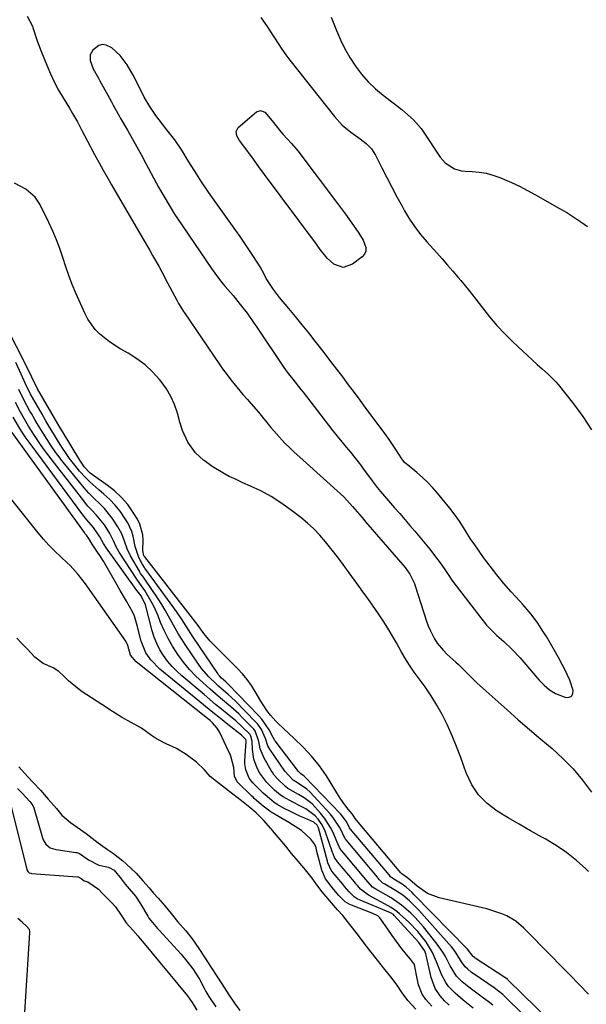
# Model space of a CAD drawing. Units: inches. Extents: x 1869705 to 1875104, y 453930 to 459332.
# Drawn here: x 1871309 to 1871521, y 456426 to 456794 of the extents above; entities that cross this region are included whole.
import ezdxf

# ---------------------------------------------------------------- set-up
doc = ezdxf.new("R2010")
doc.units = ezdxf.units.IN
doc.header["$MEASUREMENT"] = 0
for name, color, linetype in [('1', 7, 'Continuous'), ('7', 7, 'Continuous'), ('8', 7, 'Continuous')]:
    doc.layers.add(name, color=color, linetype=linetype)

msp = doc.modelspace()

# ---------------------------------------------------------------- linework, layer by layer
at = {"layer": '1', "color": 18}
for points in [[(1871425.83, 456795.44, 1644), (1871427.82, 456790.38, 1644), (1871429.33, 456786.9, 1644), (1871431.01, 456783.51, 1644), (1871432.91, 456780.24, 1644), (1871434.97, 456777.06, 1644), (1871437.28, 456774.06, 1644), (1871439.75, 456771.21, 1644), (1871442.46, 456768.6, 1644), (1871445.34, 456766.14, 1644), (1871452.28, 456760.75, 1644), (1871453.41, 456759.85, 1644), (1871456.65, 456756.97, 1644), (1871458.62, 456754.87, 1644), (1871459.5, 456753.73, 1644), (1871460.34, 456752.56, 1644), (1871466.73, 456742.9, 1644), (1871468.51, 456740.79, 1644), (1871472, 456738.58, 1644), (1871474.64, 456737.83, 1644), (1871476.03, 456737.68, 1644), (1871478.59, 456737.57, 1644), (1871481.25, 456737.32, 1644), (1871483.87, 456736.9, 1644), (1871486.44, 456736.2, 1644), (1871488.96, 456735.32, 1644), (1871493.34, 456733.47, 1644), (1871496.41, 456732.05, 1644), (1871499.42, 456730.51, 1644), (1871502.38, 456728.89, 1644), (1871511.34, 456723.77, 1644), (1871514.05, 456722.17, 1644), (1871516.71, 456720.51, 1644), (1871519.31, 456718.76, 1644), (1871521.88, 456716.95, 1644)], [(1871435.43, 456629.45, 1646), (1871436.43, 456628.16, 1646), (1871438.01, 456626.06, 1646), (1871441.27, 456621.65, 1646), (1871441.64, 456621.15, 1646), (1871443.15, 456619.16, 1646), (1871444.34, 456617.71, 1646), (1871449.62, 456611.61, 1646), (1871451.53, 456609.41, 1646), (1871453.43, 456607.21, 1646), (1871455.33, 456605.01, 1646), (1871457.24, 456602.82, 1646), (1871459.12, 456600.6, 1646), (1871460.97, 456598.35, 1646), (1871462.76, 456596.07, 1646), (1871464.52, 456593.75, 1646), (1871466.62, 456590.93, 1646), (1871468.15, 456588.79, 1646), (1871469.61, 456586.61, 1646), (1871471.08, 456584.44, 1646), (1871472.65, 456582.33, 1646), (1871484.01, 456567.67, 1646), (1871484.51, 456567.06, 1646), (1871486.75, 456564.82, 1646), (1871487.93, 456563.77, 1646), (1871490.55, 456561.45, 1646), (1871493.66, 456558.5, 1646), (1871496.56, 456555.34, 1646), (1871502.81, 456548.02, 1646), (1871503.69, 456547.02, 1646), (1871505.54, 456545.13, 1646), (1871507.54, 456543.4, 1646), (1871509.78, 456542.05, 1646), (1871513.67, 456540.53, 1646), (1871514.92, 456540.58, 1646), (1871515.86, 456540.96, 1646), (1871516.33, 456541.86, 1646), (1871516.48, 456543.11, 1646), (1871515.17, 456547.04, 1646), (1871513.44, 456550.81, 1646), (1871512.33, 456552.93, 1646), (1871510.91, 456555.56, 1646), (1871509.45, 456558.18, 1646), (1871507.95, 456560.77, 1646), (1871506.42, 456563.34, 1646), (1871505.16, 456565.4, 1646), (1871503.2, 456568.38, 1646), (1871501.06, 456571.23, 1646), (1871499.93, 456572.61, 1646), (1871497.62, 456575.33, 1646), (1871496.43, 456576.66, 1646), (1871493.27, 456580.14, 1646), (1871490.55, 456583.25, 1646), (1871487.91, 456586.42, 1646), (1871485.39, 456589.69, 1646), (1871482.94, 456593.01, 1646), (1871479.35, 456598.1, 1646), (1871478.2, 456599.77, 1646), (1871475.99, 456603.15, 1646), (1871473.85, 456606.58, 1646), (1871471.52, 456609.87, 1646), (1871470.28, 456611.46, 1646), (1871465.72, 456617.03, 1646), (1871463.9, 456619.11, 1646), (1871462.01, 456621.11, 1646), (1871460, 456623, 1646), (1871457.92, 456624.81, 1646), (1871454.26, 456627.79, 1646), (1871453.95, 456628.06, 1646), (1871453.36, 456628.62, 1646), (1871452.68, 456629.45, 1646), (1871452.32, 456629.89, 1646), (1871450.08, 456633.37, 1646), (1871447.56, 456637.15, 1646), (1871444.92, 456640.85, 1646), (1871438.89, 456648.97, 1646), (1871436.72, 456651.89, 1646), (1871434.55, 456654.8, 1646), (1871432.37, 456657.71, 1646), (1871430.19, 456660.62, 1646), (1871427.99, 456663.52, 1646), (1871425.79, 456666.41, 1646), (1871423.58, 456669.29, 1646), (1871421.35, 456672.17, 1646), (1871419.93, 456674, 1646), (1871417.49, 456677.1, 1646), (1871415.03, 456680.18, 1646), (1871412.53, 456683.23, 1646), (1871410.01, 456686.26, 1646), (1871406.52, 456690.4, 1646), (1871405.74, 456691.35, 1646), (1871404.24, 456693.31, 1646), (1871401.59, 456697.45, 1646), (1871400.73, 456699.14, 1646), (1871399.26, 456701.9, 1646), (1871398.46, 456703.24, 1646), (1871396.35, 456706.49, 1646), (1871394.84, 456708.75, 1646), (1871393.31, 456710.99, 1646), (1871391.76, 456713.23, 1646), (1871390.2, 456715.45, 1646), (1871382.68, 456726, 1646), (1871380, 456729.85, 1646), (1871377.38, 456733.72, 1646), (1871374.84, 456737.65, 1646), (1871372.35, 456741.62, 1646), (1871369.94, 456745.57, 1646), (1871367.32, 456749.5, 1646), (1871364.42, 456753.24, 1646), (1871362.71, 456755.32, 1646), (1871360.24, 456758.57, 1646), (1871357.94, 456761.96, 1646), (1871355.9, 456765.49, 1646), (1871353.8, 456769.76, 1646), (1871351.77, 456773.71, 1646), (1871349.53, 456777.55, 1646), (1871346.88, 456781.05, 1646), (1871343.71, 456783.88, 1646), (1871341.71, 456784.91, 1646), (1871340.32, 456785.12, 1646), (1871338.96, 456784.73, 1646), (1871336.71, 456783.05, 1646), (1871335.64, 456781.26, 1646), (1871335.63, 456779.18, 1646), (1871336.8, 456776.06, 1646), (1871338.81, 456772.5, 1646), (1871339.3, 456771.6, 1646), (1871343.46, 456763.96, 1646), (1871344.32, 456762.39, 1646), (1871346.06, 456759.27, 1646), (1871346.5, 456758.49, 1646), (1871346.94, 456757.72, 1646), (1871349.6, 456753.06, 1646), (1871351.36, 456749.95, 1646), (1871353.1, 456746.83, 1646), (1871354.82, 456743.69, 1646), (1871356.51, 456740.54, 1646), (1871360.33, 456733.39, 1646), (1871361.26, 456731.68, 1646), (1871363.18, 456728.28, 1646), (1871365.18, 456724.94, 1646), (1871367.27, 456721.65, 1646), (1871368.35, 456720.02, 1646), (1871381.1, 456701.2, 1646), (1871382.3, 456699.47, 1646), (1871384.84, 456696.12, 1646), (1871386.2, 456694.51, 1646), (1871389.15, 456691.08, 1646), (1871391.81, 456687.81, 1646), (1871394.37, 456684.45, 1646), (1871396.82, 456681.02, 1646), (1871398.01, 456679.28, 1646), (1871408.11, 456664.19, 1646), (1871409.74, 456661.96, 1646), (1871411.46, 456659.8, 1646), (1871414.55, 456655.91, 1646), (1871415.33, 456654.91, 1646), (1871424.9, 456642.54, 1646), (1871426.53, 456640.46, 1646), (1871428.17, 456638.4, 1646), (1871429.83, 456636.36, 1646), (1871431.5, 456634.33, 1646), (1871433.17, 456632.3, 1646), (1871434.82, 456630.24, 1646), (1871435.43, 456629.45, 1646)], [(1871478.99, 456424.16, 1638), (1871475.29, 456427.15, 1638), (1871472.32, 456429.8, 1638), (1871470.92, 456431.12, 1638), (1871469.85, 456432.21, 1638), (1871468.79, 456433.75, 1638), (1871467.17, 456436.71, 1638), (1871466.75, 456437.75, 1638), (1871465.35, 456441.52, 1638), (1871463.84, 456444.94, 1638), (1871461.93, 456448.16, 1638), (1871461.31, 456449.06, 1638), (1871458.36, 456452.88, 1638), (1871454.97, 456456.31, 1638), (1871451.44, 456459.46, 1638), (1871450.43, 456460.3, 1638), (1871448.28, 456461.81, 1638), (1871447.15, 456462.48, 1638), (1871439.8, 456466.49, 1638), (1871436.8, 456468.73, 1638), (1871435.68, 456470.08, 1638), (1871435.12, 456470.76, 1638), (1871434.83, 456471.09, 1638), (1871434.55, 456471.43, 1638), (1871428.25, 456478.94, 1638), (1871427.18, 456480.6, 1638), (1871426.77, 456481.52, 1638), (1871426.59, 456481.98, 1638), (1871426.42, 456482.45, 1638), (1871423.6, 456490.43, 1638), (1871422.51, 456492.81, 1638), (1871421.01, 456494.95, 1638), (1871419.82, 456496.22, 1638), (1871416.33, 456498.76, 1638), (1871414.33, 456499.8, 1638), (1871411.48, 456501.33, 1638), (1871407.89, 456503.33, 1638), (1871406.93, 456503.95, 1638), (1871404.7, 456505.82, 1638), (1871403.65, 456506.76, 1638), (1871401.83, 456508.64, 1638), (1871399.19, 456512.16, 1638), (1871398.18, 456514.08, 1638), (1871396.97, 456517.46, 1638), (1871396.46, 456521.01, 1638), (1871396.32, 456524.17, 1638), (1871395.86, 456525.98, 1638), (1871395.37, 456526.77, 1638), (1871392.45, 456529.69, 1638), (1871390.16, 456531.74, 1638), (1871386.98, 456534.36, 1638), (1871384.79, 456536.15, 1638), (1871382.61, 456537.95, 1638), (1871380.44, 456539.76, 1638), (1871378.28, 456541.59, 1638), (1871370.02, 456548.6, 1638), (1871368.11, 456550.35, 1638), (1871366.31, 456552.19, 1638), (1871364.66, 456554.17, 1638), (1871363.11, 456556.23, 1638), (1871361.77, 456558.43, 1638), (1871360.58, 456560.7, 1638), (1871359.65, 456563.08, 1638), (1871358.88, 456565.54, 1638), (1871356.4, 456575.2, 1638), (1871354.69, 456578.56, 1638), (1871352.72, 456581.15, 1638), (1871352.23, 456581.83, 1638), (1871341.74, 456596.47, 1638), (1871340.64, 456598.26, 1638), (1871339.34, 456600.75, 1638), (1871336.94, 456604.23, 1638), (1871334.41, 456607.08, 1638), (1871332.93, 456608.97, 1638), (1871317.77, 456629.45, 1638), (1871312.81, 456636.14, 1638), (1871311.36, 456638.17, 1638), (1871309.3, 456641.31, 1638), (1871306.79, 456645.55, 1638)], [(1871470.1, 456425.22, 1636), (1871468.31, 456426.92, 1636), (1871466.64, 456428.72, 1636), (1871464.83, 456431.55, 1636), (1871463.31, 456435.56, 1636), (1871461.43, 456444, 1636), (1871461.31, 456444.45, 1636), (1871460.76, 456445.75, 1636), (1871458.67, 456448.78, 1636), (1871449.51, 456458.88, 1636), (1871449.2, 456459.18, 1636), (1871448.12, 456459.86, 1636), (1871436.68, 456464.64, 1636), (1871435.62, 456465.15, 1636), (1871434.52, 456465.83, 1636), (1871432.62, 456467.67, 1636), (1871430.9, 456469.74, 1636), (1871430.21, 456470.57, 1636), (1871426.62, 456474.85, 1636), (1871425.9, 456475.83, 1636), (1871424.64, 456478.59, 1636), (1871424.47, 456479.18, 1636), (1871421.07, 456491.65, 1636), (1871420.64, 456492.63, 1636), (1871419.39, 456493.85, 1636), (1871415.99, 456495.28, 1636), (1871414.1, 456496.09, 1636), (1871410.38, 456497.88, 1636), (1871408.57, 456498.85, 1636), (1871405.66, 456500.48, 1636), (1871404.41, 456501.29, 1636), (1871401.15, 456504.02, 1636), (1871400.47, 456504.63, 1636), (1871400.14, 456504.95, 1636), (1871399.81, 456505.27, 1636), (1871396.61, 456508.53, 1636), (1871395.21, 456510.29, 1636), (1871393.88, 456513.39, 1636), (1871393.56, 456515.61, 1636), (1871393.57, 456516.74, 1636), (1871394.07, 456524.15, 1636), (1871394.07, 456524.27, 1636), (1871393.94, 456524.83, 1636), (1871392.85, 456525.91, 1636), (1871392.56, 456526.16, 1636), (1871392.26, 456526.4, 1636), (1871387.22, 456530.41, 1636), (1871384.4, 456532.66, 1636), (1871381.59, 456534.92, 1636), (1871378.79, 456537.19, 1636), (1871376, 456539.47, 1636), (1871361.72, 456551.19, 1636), (1871358.34, 456554.59, 1636), (1871356.51, 456557.2, 1636), (1871354.72, 456561.59, 1636), (1871353.26, 456567.55, 1636), (1871353.04, 456568.41, 1636), (1871352.25, 456570.95, 1636), (1871351.57, 456572.59, 1636), (1871349.25, 456576.6, 1636), (1871346.88, 456580.59, 1636), (1871345.73, 456582.6, 1636), (1871344.59, 456584.62, 1636), (1871342.66, 456588.08, 1636), (1871340.61, 456591.59, 1636), (1871339.53, 456593.31, 1636), (1871338.43, 456595.02, 1636), (1871336.46, 456598.01, 1636), (1871335.22, 456600.12, 1636), (1871334.24, 456601.33, 1636), (1871333.72, 456601.98, 1636), (1871333.48, 456602.31, 1636), (1871313.98, 456629.45, 1636), (1871306.15, 456640.34, 1636)], [(1871463.55, 456424.83, 1634), (1871461.33, 456427.42, 1634), (1871459.94, 456429.42, 1634), (1871458.62, 456432.85, 1634), (1871457.81, 456436.47, 1634), (1871457.02, 456440.43, 1634), (1871456.34, 456441.49, 1634), (1871455.57, 456442.43, 1634), (1871454.1, 456444.19, 1634), (1871451.98, 456446.87, 1634), (1871451.3, 456447.79, 1634), (1871448.66, 456451.4, 1634), (1871447.03, 456453.73, 1634), (1871445.35, 456456.26, 1634), (1871444.03, 456458, 1634), (1871443.37, 456458.7, 1634), (1871441.42, 456459.62, 1634), (1871433.47, 456462.7, 1634), (1871432.84, 456462.97, 1634), (1871431.05, 456464.01, 1634), (1871428.72, 456466.28, 1634), (1871426.69, 456468.73, 1634), (1871423.77, 456472.52, 1634), (1871422.43, 456475.81, 1634), (1871420.44, 456483.38, 1634), (1871420.2, 456484.22, 1634), (1871419.78, 456485.43, 1634), (1871418.28, 456487.47, 1634), (1871414.8, 456490.75, 1634), (1871411.39, 456492.82, 1634), (1871410.01, 456493.63, 1634), (1871403.41, 456497.59, 1634), (1871402.38, 456498.26, 1634), (1871400.47, 456499.79, 1634), (1871397.88, 456501.99, 1634), (1871397.03, 456502.74, 1634), (1871396.62, 456503.13, 1634), (1871396.22, 456503.52, 1634), (1871390.74, 456508.98, 1634), (1871389.73, 456511.05, 1634), (1871389.47, 456514.24, 1634), (1871388.29, 456518.49, 1634), (1871388.01, 456519.23, 1634), (1871387.43, 456520.42, 1634), (1871384.14, 456527.43, 1634), (1871383.18, 456529.08, 1634), (1871381.44, 456531.02, 1634), (1871380.54, 456531.85, 1634), (1871380.07, 456532.25, 1634), (1871379.6, 456532.63, 1634), (1871352.94, 456553.88, 1634), (1871350.8, 456556.43, 1634), (1871349.78, 456560.05, 1634), (1871349.05, 456561.65, 1634), (1871334.79, 456581.87, 1634), (1871333.91, 456583.09, 1634), (1871331.15, 456586.63, 1634), (1871328.12, 456589.94, 1634), (1871327.03, 456590.97, 1634), (1871324.65, 456593.16, 1634), (1871322.41, 456595.32, 1634), (1871320.23, 456597.54, 1634), (1871318.16, 456599.86, 1634), (1871316.16, 456602.24, 1634), (1871295.97, 456627.42, 1634)], [(1871457.58, 456423.72, 1632), (1871454.54, 456426.96, 1632), (1871452.43, 456429.83, 1632), (1871450.58, 456432.72, 1632), (1871448.16, 456435.9, 1632), (1871446.01, 456438.58, 1632), (1871443.2, 456442.14, 1632), (1871440.37, 456445.76, 1632), (1871437.9, 456449, 1632), (1871435.77, 456451.81, 1632), (1871432.91, 456455.47, 1632), (1871430.25, 456458.8, 1632), (1871428.21, 456461, 1632), (1871426.71, 456462.66, 1632), (1871424.57, 456465.2, 1632), (1871422.44, 456467.77, 1632), (1871420.51, 456470.36, 1632), (1871418.76, 456472.79, 1632), (1871416.22, 456475.9, 1632), (1871413.53, 456479.15, 1632), (1871411.06, 456482.13, 1632), (1871408.88, 456484.77, 1632), (1871406.07, 456488.16, 1632), (1871403.33, 456491.46, 1632), (1871400.49, 456494.6, 1632), (1871397.74, 456497.29, 1632), (1871395.38, 456499.28, 1632), (1871392.25, 456501.83, 1632), (1871389.06, 456504.33, 1632), (1871386.26, 456506.45, 1632), (1871382.9, 456509.01, 1632), (1871380.62, 456510.97, 1632), (1871378.28, 456513.53, 1632), (1871375.51, 456516.27, 1632), (1871371.59, 456519.21, 1632), (1871367.95, 456521.36, 1632), (1871364.12, 456523.18, 1632), (1871360.45, 456525.03, 1632), (1871358.64, 456526.25, 1632), (1871354.84, 456529.08, 1632), (1871351.05, 456531.15, 1632), (1871347.44, 456533.12, 1632), (1871344, 456535.31, 1632), (1871340.07, 456537.84, 1632), (1871336.13, 456540.38, 1632), (1871332.71, 456542.61, 1632), (1871330.87, 456543.97, 1632), (1871327.61, 456546.71, 1632), (1871325.77, 456548.5, 1632), (1871323.96, 456550.27, 1632), (1871321.87, 456551.61, 1632), (1871318.08, 456553.31, 1632), (1871314.98, 456555.6, 1632), (1871312.04, 456558.7, 1632), (1871309.94, 456560.92, 1632), (1871308.21, 456562.75, 1632)], [(1871308.92, 456514.58, 1632), (1871312.23, 456510.96, 1632), (1871314.18, 456508.83, 1632), (1871317.02, 456505.75, 1632), (1871319.99, 456502.49, 1632), (1871323.1, 456498.87, 1632), (1871325.1, 456496.4, 1632), (1871328.25, 456493.64, 1632), (1871330.8, 456491.93, 1632), (1871334.18, 456489.51, 1632), (1871336.44, 456487.76, 1632), (1871338.7, 456486.02, 1632), (1871342.18, 456483.54, 1632), (1871344.36, 456482.08, 1632), (1871347.94, 456479.3, 1632), (1871349.31, 456478.11, 1632), (1871352.82, 456474.68, 1632), (1871355.35, 456471.88, 1632), (1871357.7, 456469.23, 1632), (1871359.41, 456467.27, 1632), (1871361.12, 456465.31, 1632), (1871363.71, 456462.33, 1632), (1871366, 456459.55, 1632), (1871368.4, 456456.64, 1632), (1871371.51, 456453.08, 1632), (1871373.89, 456450.08, 1632), (1871376.35, 456446.45, 1632), (1871378.49, 456443.22, 1632), (1871381.01, 456439.41, 1632), (1871383.13, 456436.1, 1632), (1871384.94, 456433.21, 1632), (1871387.62, 456429.16, 1632), (1871389.7, 456426.04, 1632), (1871391.7, 456423.24, 1632)], [(1871308.51, 456506.45, 1634), (1871310.25, 456504.65, 1634), (1871313.14, 456501.5, 1634), (1871314.14, 456500.09, 1634), (1871314.53, 456499.14, 1634), (1871317.82, 456488, 1634), (1871318.13, 456487.13, 1634), (1871319.06, 456485.54, 1634), (1871320.73, 456484.24, 1634), (1871322.49, 456483.65, 1634), (1871322.95, 456483.56, 1634), (1871330.28, 456482.47, 1634), (1871330.64, 456482.4, 1634), (1871331.69, 456482.05, 1634), (1871335.08, 456479.64, 1634), (1871338.93, 456477.74, 1634), (1871342.48, 456477, 1634), (1871344.66, 456475.86, 1634), (1871347.21, 456472.59, 1634), (1871348.71, 456470.58, 1634), (1871349.51, 456469.74, 1634), (1871352.58, 456466.13, 1634), (1871354.5, 456463.16, 1634), (1871357.22, 456458.58, 1634), (1871357.65, 456457.9, 1634), (1871358.36, 456456.91, 1634), (1871360.86, 456454.02, 1634), (1871361.44, 456453.38, 1634), (1871369.7, 456444.3, 1634), (1871371.9, 456441.74, 1634), (1871374.13, 456438.85, 1634), (1871376.63, 456434.94, 1634), (1871378.38, 456431.6, 1634), (1871379, 456430.43, 1634), (1871380.1, 456428.55, 1634), (1871382.76, 456424.62, 1634)], [(1871305.87, 456500.65, 1636), (1871311.96, 456476.12, 1636), (1871312.01, 456475.96, 1636), (1871312.28, 456475.36, 1636), (1871312.8, 456474.87, 1636), (1871313.4, 456474.66, 1636), (1871313.71, 456474.62, 1636), (1871330.96, 456473.32, 1636), (1871331.2, 456473.28, 1636), (1871332.24, 456472.66, 1636), (1871333.45, 456471.87, 1636), (1871334.76, 456471.43, 1636), (1871338.72, 456468.67, 1636), (1871340.33, 456467.14, 1636), (1871343.87, 456463.44, 1636), (1871345.12, 456462.03, 1636), (1871347.3, 456458.99, 1636), (1871349.14, 456456.13, 1636), (1871351.65, 456453.29, 1636), (1871353.47, 456451.21, 1636), (1871354.36, 456450.16, 1636), (1871355.24, 456449.11, 1636), (1871372.09, 456428.79, 1636), (1871373.81, 456426.22, 1636), (1871375.64, 456423.37, 1636)], [(1871311.06, 456420.64, 1636), (1871313.07, 456452.4, 1636), (1871313.07, 456452.82, 1636), (1871312.92, 456453.65, 1636), (1871311.98, 456454.75, 1636), (1871310.25, 456456.31, 1636), (1871308.61, 456457.76, 1636)]]:
    msp.add_polyline3d(points, dxfattribs=at)
at = {"layer": '7', "color": 18}
for points in [[(1871312.14, 456795.81, 1648), (1871314.08, 456792, 1648), (1871314.21, 456791.56, 1648), (1871315.75, 456786.88, 1648), (1871316.6, 456784.56, 1648), (1871317.48, 456782.26, 1648), (1871319.41, 456777.39, 1648), (1871320.76, 456774.23, 1648), (1871322.21, 456771.13, 1648), (1871323.82, 456768.11, 1648), (1871325.54, 456765.14, 1648), (1871327.88, 456761.33, 1648), (1871329.11, 456759.27, 1648), (1871330.88, 456756.13, 1648), (1871332.59, 456752.96, 1648), (1871335.67, 456747.06, 1648), (1871336.22, 456746.03, 1648), (1871337.32, 456743.95, 1648), (1871339, 456740.86, 1648), (1871340.52, 456738.1, 1648), (1871342.85, 456733.98, 1648), (1871343.64, 456732.61, 1648), (1871355.46, 456712.28, 1648), (1871357.81, 456708.21, 1648), (1871358.99, 456706.16, 1648), (1871361.31, 456702.07, 1648), (1871362.45, 456700.01, 1648), (1871364.67, 456695.86, 1648), (1871368.09, 456689.34, 1648), (1871368.75, 456688.11, 1648), (1871370.19, 456685.73, 1648), (1871370.57, 456685.15, 1648), (1871370.96, 456684.57, 1648), (1871384.22, 456665.15, 1648), (1871385.22, 456663.71, 1648), (1871387.29, 456660.87, 1648), (1871388.35, 456659.47, 1648), (1871390.54, 456656.74, 1648), (1871392.84, 456654.08, 1648), (1871394.6, 456652.1, 1648), (1871395.95, 456650.55, 1648), (1871398.61, 456647.41, 1648), (1871403.32, 456641.73, 1648), (1871405.36, 456639.33, 1648), (1871408.55, 456635.86, 1648), (1871410.79, 456633.65, 1648), (1871411.94, 456632.57, 1648), (1871415.39, 456629.45, 1648), (1871430.62, 456615.65, 1648), (1871433.88, 456612.11, 1648), (1871434.68, 456611.11, 1648), (1871437.33, 456608.03, 1648), (1871438.06, 456607.19, 1648), (1871438.78, 456606.35, 1648), (1871453.53, 456589.16, 1648), (1871455.27, 456586.78, 1648), (1871457.01, 456583.26, 1648), (1871457.34, 456582.33, 1648), (1871461.55, 456569.15, 1648), (1871462.17, 456567.41, 1648), (1871462.87, 456565.71, 1648), (1871464.55, 456562.44, 1648), (1871465.55, 456560.9, 1648), (1871467.86, 456558.07, 1648), (1871469.16, 456556.78, 1648), (1871472.57, 456553.71, 1648), (1871473.48, 456552.88, 1648), (1871476.12, 456550.3, 1648), (1871478.74, 456547.58, 1648), (1871480.56, 456545.88, 1648), (1871491.77, 456535.84, 1648), (1871495.91, 456532.17, 1648), (1871500.09, 456528.52, 1648), (1871504.3, 456524.93, 1648), (1871508.54, 456521.37, 1648), (1871512.63, 456517.67, 1648), (1871516.48, 456513.76, 1648), (1871519.98, 456509.54, 1648), (1871523.26, 456505.11, 1648)], [(1871399.49, 456795.3, 1646), (1871401.88, 456791.91, 1646), (1871404.14, 456788.42, 1646), (1871404.63, 456787.64, 1646), (1871406.01, 456785.51, 1646), (1871407.44, 456783.41, 1646), (1871408.93, 456781.35, 1646), (1871410.46, 456779.33, 1646), (1871427.07, 456758.14, 1646), (1871429.93, 456755, 1646), (1871433.22, 456752.31, 1646), (1871436.7, 456749.81, 1646), (1871438.98, 456748.07, 1646), (1871440.99, 456746.08, 1646), (1871442.51, 456743.71, 1646), (1871444.86, 456738.99, 1646), (1871446.69, 456735.36, 1646), (1871448.56, 456731.74, 1646), (1871450.47, 456728.15, 1646), (1871452.41, 456724.57, 1646), (1871453.35, 456722.85, 1646), (1871455.18, 456719.78, 1646), (1871457.15, 456716.81, 1646), (1871459.33, 456713.98, 1646), (1871461.64, 456711.25, 1646), (1871465.42, 456707.07, 1646), (1871467.45, 456704.81, 1646), (1871469.46, 456702.54, 1646), (1871471.43, 456700.23, 1646), (1871473.39, 456697.91, 1646), (1871474.41, 456696.69, 1646), (1871477.24, 456693.22, 1646), (1871479.99, 456689.7, 1646), (1871482.46, 456686.45, 1646), (1871485.13, 456683.13, 1646), (1871487.91, 456679.9, 1646), (1871490.84, 456676.81, 1646), (1871493.88, 456673.81, 1646), (1871502.93, 456665.33, 1646), (1871504.97, 456663.48, 1646), (1871507.05, 456661.68, 1646), (1871509.99, 456658.8, 1646), (1871510.87, 456657.75, 1646), (1871516.59, 456650.51, 1646), (1871520.06, 456645.75, 1646), (1871523.26, 456640.83, 1646)], [(1871399.45, 456760.48, 1648), (1871400.99, 456759.8, 1648), (1871402.45, 456758.23, 1648), (1871403.82, 456756.58, 1648), (1871407.08, 456752.43, 1648), (1871407.83, 456751.51, 1648), (1871411.05, 456748.04, 1648), (1871412.6, 456746.25, 1648), (1871413.34, 456745.32, 1648), (1871428.24, 456725.62, 1648), (1871429.77, 456723.59, 1648), (1871431.28, 456721.54, 1648), (1871432.78, 456719.48, 1648), (1871434.26, 456717.41, 1648), (1871436.25, 456714.53, 1648), (1871437.85, 456711.8, 1648), (1871438.87, 456709.05, 1648), (1871438.84, 456707.79, 1648), (1871438.29, 456706.65, 1648), (1871437.42, 456705.59, 1648), (1871433.84, 456702.82, 1648), (1871430.36, 456701.65, 1648), (1871426.91, 456702.91, 1648), (1871424.32, 456705.08, 1648), (1871421.79, 456708.33, 1648), (1871420.6, 456710.04, 1648), (1871419.99, 456710.88, 1648), (1871400.95, 456736.44, 1648), (1871398.85, 456739.3, 1648), (1871396.79, 456742.2, 1648), (1871393.94, 456746.12, 1648), (1871391.59, 456749.22, 1648), (1871390.54, 456750.94, 1648), (1871390.26, 456752.58, 1648), (1871391.08, 456754.03, 1648), (1871397.86, 456759.92, 1648), (1871399.45, 456760.48, 1648)], [(1871378.14, 456629.45, 1648), (1871375.15, 456632.24, 1648), (1871372.25, 456636.12, 1648), (1871370.23, 456640.56, 1648), (1871369.24, 456643.66, 1648), (1871368.32, 456647.08, 1648), (1871367.23, 456650.26, 1648), (1871365.9, 456653.32, 1648), (1871364.19, 456656.19, 1648), (1871362.23, 456658.92, 1648), (1871361.61, 456659.68, 1648), (1871359.01, 456662.53, 1648), (1871356.21, 456665.15, 1648), (1871353.14, 456667.45, 1648), (1871349.88, 456669.51, 1648), (1871346.89, 456671.19, 1648), (1871342.89, 456673.73, 1648), (1871339.21, 456676.72, 1648), (1871337.57, 456678.42, 1648), (1871334.84, 456682.2, 1648), (1871333.75, 456684.29, 1648), (1871330.35, 456691.98, 1648), (1871328.97, 456695.25, 1648), (1871327.67, 456698.56, 1648), (1871326.5, 456701.91, 1648), (1871325.42, 456705.3, 1648), (1871324.31, 456708.67, 1648), (1871323.09, 456712, 1648), (1871321.71, 456715.27, 1648), (1871320.22, 456718.49, 1648), (1871316.82, 456725.36, 1648), (1871315.12, 456727.97, 1648), (1871311.54, 456731, 1648), (1871307.36, 456733.24, 1648)], [(1871522.25, 456429.43, 1646), (1871518.75, 456433, 1646), (1871515.25, 456436.56, 1646), (1871511.75, 456440.12, 1646), (1871508.25, 456443.68, 1646), (1871497.94, 456454.14, 1646), (1871494.96, 456456.67, 1646), (1871491.59, 456458.66, 1646), (1871489.78, 456459.45, 1646), (1871486.07, 456460.76, 1646), (1871484.17, 456461.28, 1646), (1871466.35, 456465.49, 1646), (1871461.94, 456467.12, 1646), (1871458.07, 456469.79, 1646), (1871454.47, 456472.99, 1646), (1871452.33, 456474.44, 1646), (1871452.07, 456474.7, 1646), (1871451.95, 456474.85, 1646), (1871434.71, 456495.34, 1646), (1871434.67, 456495.39, 1646), (1871434.03, 456496.5, 1646), (1871433.69, 456496.95, 1646), (1871432.26, 456498.66, 1646), (1871430.55, 456500.86, 1646), (1871429, 456503.18, 1646), (1871424.08, 456511.11, 1646), (1871421.46, 456514.95, 1646), (1871418.54, 456518.56, 1646), (1871415.37, 456521.97, 1646), (1871412.03, 456525.21, 1646), (1871405.99, 456530.8, 1646), (1871405.12, 456531.65, 1646), (1871403.12, 456533.94, 1646), (1871401.81, 456535.69, 1646), (1871399.49, 456539.17, 1646), (1871397.46, 456542.72, 1646), (1871396.03, 456545.04, 1646), (1871394.47, 456547.27, 1646), (1871392.74, 456549.36, 1646), (1871390.87, 456551.35, 1646), (1871383.17, 456558.94, 1646), (1871380.63, 456561.63, 1646), (1871378.27, 456564.49, 1646), (1871376.03, 456567.44, 1646), (1871374.31, 456569.8, 1646), (1871373.96, 456570.26, 1646), (1871356.15, 456593.16, 1646), (1871356.04, 456593.29, 1646), (1871355.81, 456593.64, 1646), (1871355.32, 456595.6, 1646), (1871355.44, 456599.44, 1646), (1871355.33, 456601.52, 1646), (1871354.28, 456605.47, 1646), (1871353.34, 456607.33, 1646), (1871351.77, 456609.85, 1646), (1871349.7, 456612.77, 1646), (1871347.42, 456615.48, 1646), (1871344.82, 456617.9, 1646), (1871342.01, 456620.12, 1646), (1871336.57, 456623.89, 1646), (1871335.68, 456624.57, 1646), (1871333.43, 456626.92, 1646), (1871332.51, 456628.26, 1646), (1871331.79, 456629.45, 1646), (1871325.29, 456640.12, 1646), (1871324.42, 456641.57, 1646), (1871323.56, 456643.03, 1646), (1871315.98, 456656.2, 1646), (1871315.78, 456656.55, 1646), (1871314.86, 456658.39, 1646), (1871313.87, 456660.55, 1646), (1871313.34, 456661.61, 1646), (1871297.62, 456692.45, 1646)], [(1871518.38, 456408.96, 1644), (1871492.13, 456434.65, 1644), (1871492.02, 456434.76, 1644), (1871491.82, 456434.94, 1644), (1871490.88, 456435.62, 1644), (1871479.81, 456442.87, 1644), (1871479.51, 456443.08, 1644), (1871479.03, 456443.46, 1644), (1871476.9, 456446.19, 1644), (1871456.83, 456466.76, 1644), (1871456.14, 456467.44, 1644), (1871453.98, 456469.4, 1644), (1871452.44, 456470.57, 1644), (1871449.3, 456472.4, 1644), (1871448.13, 456473.36, 1644), (1871447.66, 456473.92, 1644), (1871447.57, 456474.03, 1644), (1871433.12, 456491.21, 1644), (1871433.02, 456491.34, 1644), (1871432.78, 456491.74, 1644), (1871431.7, 456493.75, 1644), (1871430.04, 456496.16, 1644), (1871429.4, 456496.89, 1644), (1871415.9, 456510.93, 1644), (1871415.77, 456511.06, 1644), (1871414.53, 456511.91, 1644), (1871414.02, 456512.38, 1644), (1871413.75, 456512.69, 1644), (1871413.67, 456512.8, 1644), (1871404.88, 456524.22, 1644), (1871404.73, 456524.42, 1644), (1871404.14, 456525.55, 1644), (1871402.61, 456528.42, 1644), (1871399.89, 456532.4, 1644), (1871398.82, 456533.61, 1644), (1871387.14, 456545.66, 1644), (1871386.41, 456546.36, 1644), (1871384.83, 456547.81, 1644), (1871384.07, 456548.63, 1644), (1871383.73, 456549.07, 1644), (1871383.4, 456549.52, 1644), (1871374.25, 456563.13, 1644), (1871372.44, 456565.88, 1644), (1871369.8, 456570.03, 1644), (1871367.97, 456572.75, 1644), (1871367.02, 456574.09, 1644), (1871356.17, 456589, 1644), (1871356.01, 456589.22, 1644), (1871355.07, 456590.54, 1644), (1871353.94, 456592.95, 1644), (1871352.55, 456597.08, 1644), (1871351.79, 456600.98, 1644), (1871351.28, 456602.69, 1644), (1871349.7, 456605.91, 1644), (1871348.5, 456607.85, 1644), (1871346.83, 456610.27, 1644), (1871345.02, 456612.56, 1644), (1871342.99, 456614.67, 1644), (1871340.82, 456616.66, 1644), (1871338.86, 456618.29, 1644), (1871335.52, 456621.29, 1644), (1871333.96, 456622.9, 1644), (1871331.72, 456625.37, 1644), (1871329.94, 456627.52, 1644), (1871328.44, 456629.45, 1644), (1871328.23, 456629.72, 1644), (1871326.63, 456631.99, 1644), (1871325.09, 456634.32, 1644), (1871323.45, 456636.97, 1644), (1871321.97, 456639.37, 1644), (1871320.5, 456641.78, 1644), (1871319.07, 456644.21, 1644), (1871317.64, 456646.65, 1644), (1871314.56, 456652.01, 1644), (1871313.26, 456654.36, 1644), (1871311.49, 456657.97, 1644), (1871309.85, 456661.64, 1644), (1871307.9, 456665.99, 1644)], [(1871512.26, 456407.58, 1642), (1871490.67, 456428.72, 1642), (1871490.56, 456428.83, 1642), (1871490.08, 456429.28, 1642), (1871486.86, 456431.72, 1642), (1871479.35, 456436.89, 1642), (1871478.45, 456437.54, 1642), (1871476.86, 456438.85, 1642), (1871476.02, 456439.63, 1642), (1871474.71, 456441.45, 1642), (1871472.95, 456444.4, 1642), (1871471.61, 456446.25, 1642), (1871470.87, 456447.13, 1642), (1871458.67, 456460.79, 1642), (1871455.21, 456464.28, 1642), (1871452.71, 456466.4, 1642), (1871450.01, 456468.25, 1642), (1871445.9, 456470.56, 1642), (1871445.18, 456471.02, 1642), (1871444.01, 456472.23, 1642), (1871443.39, 456472.98, 1642), (1871443.23, 456473.16, 1642), (1871431.49, 456487.13, 1642), (1871431.17, 456487.56, 1642), (1871429.21, 456491.52, 1642), (1871426.54, 456495.7, 1642), (1871425.47, 456496.97, 1642), (1871417.83, 456505.18, 1642), (1871416.76, 456506.21, 1642), (1871413.21, 456508.55, 1642), (1871411.62, 456509.57, 1642), (1871408.52, 456512.95, 1642), (1871402.94, 456521.17, 1642), (1871402.22, 456522.44, 1642), (1871401.24, 456525.21, 1642), (1871399.74, 456528.52, 1642), (1871398.39, 456530.5, 1642), (1871397.59, 456531.41, 1642), (1871389.94, 456539.23, 1642), (1871387.35, 456541.68, 1642), (1871383.75, 456544.8, 1642), (1871382.87, 456545.6, 1642), (1871380.09, 456548.26, 1642), (1871377.39, 456551.39, 1642), (1871376.16, 456553.06, 1642), (1871371.45, 456559.95, 1642), (1871370.05, 456562.09, 1642), (1871368.7, 456564.26, 1642), (1871367.44, 456566.48, 1642), (1871366.24, 456568.73, 1642), (1871365.03, 456570.98, 1642), (1871363.78, 456573.21, 1642), (1871362.44, 456575.38, 1642), (1871361.06, 456577.53, 1642), (1871356.17, 456584.81, 1642), (1871355.65, 456585.56, 1642), (1871354.55, 456587.03, 1642), (1871354.3, 456587.42, 1642), (1871354.07, 456587.81, 1642), (1871350.77, 456593.6, 1642), (1871349.46, 456596.26, 1642), (1871348.48, 456599.06, 1642), (1871347.47, 456601.85, 1642), (1871346.08, 456604.47, 1642), (1871343.94, 456607.74, 1642), (1871341.04, 456611.27, 1642), (1871339.43, 456612.9, 1642), (1871337.05, 456615.18, 1642), (1871335.22, 456617.07, 1642), (1871333.47, 456619.03, 1642), (1871331.77, 456621.04, 1642), (1871326.13, 456627.99, 1642), (1871324.99, 456629.45, 1642), (1871324.39, 456630.22, 1642), (1871322.7, 456632.48, 1642), (1871321.1, 456634.81, 1642), (1871319.54, 456637.17, 1642), (1871318.04, 456639.57, 1642), (1871316.57, 456641.98, 1642), (1871315.12, 456644.41, 1642), (1871313.69, 456646.86, 1642), (1871313.14, 456647.82, 1642), (1871310.95, 456651.8, 1642), (1871308.91, 456655.86, 1642)], [(1871522.25, 456475.33, 1648), (1871521.23, 456476.3, 1648), (1871517.68, 456479.45, 1648), (1871513.98, 456482.4, 1648), (1871510.06, 456485.06, 1648), (1871506, 456487.52, 1648), (1871504.68, 456488.25, 1648), (1871500.46, 456490.62, 1648), (1871496.27, 456493.02, 1648), (1871492.1, 456495.47, 1648), (1871487.95, 456497.95, 1648), (1871484.23, 456500.78, 1648), (1871481, 456504.02, 1648), (1871478.51, 456507.86, 1648), (1871476.52, 456512.1, 1648), (1871475.84, 456514.05, 1648), (1871474.37, 456518.1, 1648), (1871472.82, 456522.12, 1648), (1871471.16, 456526.1, 1648), (1871469.24, 456530.44, 1648), (1871467.43, 456534.1, 1648), (1871465.48, 456537.68, 1648), (1871463.31, 456541.13, 1648), (1871461, 456544.49, 1648), (1871457.71, 456548.99, 1648), (1871456.95, 456550.05, 1648), (1871455.47, 456552.21, 1648), (1871454.05, 456554.41, 1648), (1871452.07, 456557.79, 1648), (1871450.28, 456561.05, 1648), (1871448.71, 456563.8, 1648), (1871447.09, 456566.52, 1648), (1871445.39, 456569.19, 1648), (1871443.63, 456571.83, 1648), (1871440.26, 456576.72, 1648), (1871438.61, 456578.95, 1648), (1871437.34, 456580.6, 1648), (1871436.94, 456581.17, 1648), (1871431.64, 456588.56, 1648), (1871429.72, 456591.19, 1648), (1871427.77, 456593.79, 1648), (1871425.76, 456596.36, 1648), (1871423.72, 456598.89, 1648), (1871421.58, 456601.34, 1648), (1871419.34, 456603.67, 1648), (1871416.95, 456605.85, 1648), (1871414.46, 456607.93, 1648), (1871410.57, 456610.96, 1648), (1871407.04, 456613.5, 1648), (1871403.4, 456615.84, 1648), (1871399.59, 456617.89, 1648), (1871395.67, 456619.75, 1648), (1871392.8, 456620.98, 1648), (1871390.26, 456622.14, 1648), (1871387.75, 456623.37, 1648), (1871385.3, 456624.73, 1648), (1871381.35, 456627.12, 1648), (1871378.29, 456629.31, 1648), (1871378.14, 456629.45, 1648)]]:
    msp.add_polyline3d(points, dxfattribs=at)
at = {"layer": '8', "color": 18}
msp.add_polyline3d([(1871486.34, 456425.27, 1640), (1871484.63, 456426.6, 1640), (1871483.77, 456427.26, 1640), (1871482.89, 456427.9, 1640), (1871478.87, 456430.82, 1640), (1871477.38, 456431.95, 1640), (1871474.94, 456434.01, 1640), (1871473.73, 456435.14, 1640), (1871472.77, 456436.09, 1640), (1871470.41, 456439.98, 1640), (1871468.63, 456443.51, 1640), (1871467.7, 456445.11, 1640), (1871465.56, 456448.12, 1640), (1871460.43, 456454.58, 1640), (1871457.37, 456458.08, 1640), (1871455.71, 456459.72, 1640), (1871452.19, 456462.77, 1640), (1871448.39, 456465.41, 1640), (1871446.39, 456466.59, 1640), (1871442.64, 456468.65, 1640), (1871441.35, 456469.49, 1640), (1871438.89, 456472.3, 1640), (1871429.87, 456483.03, 1640), (1871429.63, 456483.33, 1640), (1871429.04, 456484.32, 1640), (1871428.57, 456485.37, 1640), (1871428.41, 456485.72, 1640), (1871426.87, 456489.34, 1640), (1871425.86, 456491.44, 1640), (1871423.37, 456495.36, 1640), (1871421.91, 456497.17, 1640), (1871418.72, 456500.66, 1640), (1871415.77, 456502.94, 1640), (1871413.6, 456504.22, 1640), (1871409.67, 456506.46, 1640), (1871408.83, 456507.12, 1640), (1871405.91, 456509.89, 1640), (1871404.58, 456511.46, 1640), (1871404, 456512.3, 1640), (1871403.45, 456513.16, 1640), (1871400.74, 456517.83, 1640), (1871399.35, 456521.25, 1640), (1871398.81, 456524.09, 1640), (1871397.37, 456527.97, 1640), (1871396.88, 456528.63, 1640), (1871396.34, 456529.25, 1640), (1871392.69, 456532.93, 1640), (1871391.25, 456534.34, 1640), (1871388.26, 456537.07, 1640), (1871385.17, 456539.68, 1640), (1871383.63, 456540.98, 1640), (1871380.57, 456543.64, 1640), (1871377.8, 456546.08, 1640), (1871375.25, 456548.5, 1640), (1871372.82, 456551.04, 1640), (1871370.59, 456553.75, 1640), (1871368.49, 456556.57, 1640), (1871366.48, 456559.7, 1640), (1871364.83, 456562.58, 1640), (1871363.37, 456565.56, 1640), (1871362.05, 456568.62, 1640), (1871361.08, 456571.12, 1640), (1871359.47, 456574.78, 1640), (1871358.54, 456576.54, 1640), (1871356.14, 456580.6, 1640), (1871354.27, 456583.24, 1640), (1871353.16, 456584.83, 1640), (1871346.54, 456594.99, 1640), (1871345.42, 456596.92, 1640), (1871344.5, 456598.96, 1640), (1871343.07, 456601.99, 1640), (1871341.04, 456605.21, 1640), (1871337.9, 456608.98, 1640), (1871336.13, 456610.82, 1640), (1871334.83, 456612.26, 1640), (1871332.36, 456615.26, 1640), (1871321.45, 456629.45, 1640), (1871319.48, 456632, 1640), (1871318.25, 456633.64, 1640), (1871317.06, 456635.3, 1640), (1871314.78, 456638.7, 1640), (1871313.68, 456640.44, 1640), (1871312.61, 456642.17, 1640), (1871310.55, 456645.67, 1640), (1871309.55, 456647.44, 1640), (1871307.67, 456651.03, 1640)], dxfattribs=at)

doc.saveas('drawing.dxf')
